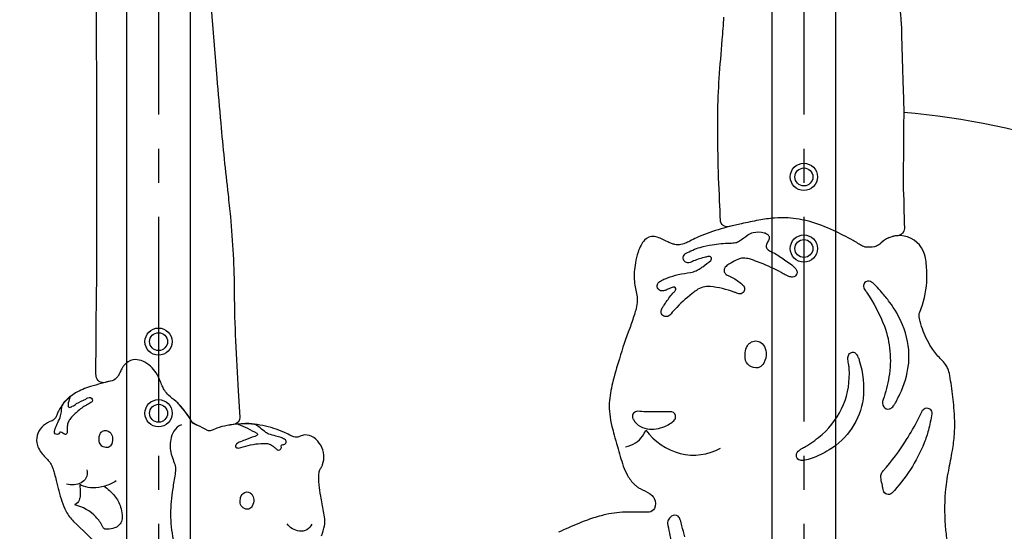
# Model space of a CAD drawing. Extents: x 0 to 21000, y 0 to 14850.
# Drawn here: x 15180 to 16553, y 3330 to 4044 of the extents above; entities that cross this region are included whole.
import ezdxf

# ---------------------------------------------------------------- set-up
doc = ezdxf.new("R2010")
doc.units = 0
doc.header["$LTSCALE"] = 15
doc.linetypes.add('CENTER2', pattern=[28.575, 19.05, -3.175, 3.175, -3.175])
doc.layers.get('DEFPOINTS').update_dxf_attribs({"linetype": 'CONTINUOUS'})
doc.layers.add('P001', color=131, linetype='CONTINUOUS')
doc.layers.add('P_2DIM', color=6, linetype='CONTINUOUS')
doc.styles.add('BIGFONT', font='simplex.shx', dxfattribs={"bigfont": 'bigfont.shx'})
doc.dimstyles.new('DIMBIGFONT$0', dxfattribs={"dimscale": 50, "dimtxt": 3, "dimasz": 2, "dimexe": 1.5, "dimexo": 3, "dimgap": 0.75, "dimtad": 1, "dimdec": 1, "dimdsep": 46, "dimtxsty": 'BIGFONT', "dimsah": 1, "dimcen": 0, "dimclrt": 230, "dimadec": 1, "dimazin": 2, "dimtfac": 0.6, "dimtdec": 1, "dimtofl": 0, "dimtmove": 2, "dimatfit": 3, "dimfxl": 0, "dimtvp": 1, "dimtolj": 1, "dimarcsym": 0})

# ---------------------------------------------------------------- blocks, each defined once
blk = doc.blocks.new('*D11')
at = {"layer": 'DEFPOINTS', "color": 0}
for p in [(15566.3, 5923.5), (14444.5, 2454.7), (14774.2, 2454.7)]:
    blk.add_point(p, dxfattribs=at)
at = {"layer": 'P_2DIM', "color": 0, "lineweight": -2}
for p, q in [((15416.3, 5923.5), (14369.5, 5923.5)), ((14444.5, 5823.5), (14444.5, 2554.7)), ((14624.2, 2454.7), (14369.5, 2454.7))]:
    blk.add_line(p, q, dxfattribs=at)
at = {"layer": 'P_2DIM', "color": 0}
for points in [[(14427.8, 5823.5), (14461.2, 5823.5), (14444.5, 5923.5)], [(14427.8, 2554.7), (14461.2, 2554.7), (14444.5, 2454.7)]]:
    blk.add_solid(points, dxfattribs=at)
at = {"layer": 'P_2DIM', "color": 230, "insert": (14292.7, 4189.1), "char_height": 150, "attachment_point": 5, "rotation": 90, "style": 'BIGFONT'}
blk.add_mtext('\\A1;{\\C3;(3470)}', dxfattribs=at)

msp = doc.modelspace()

# ---------------------------------------------------------------- linework, layer by layer
at = {"layer": 'DEFPOINTS', "linetype": 'CENTER2'}
for p, q in [((15373.41, 5054.74), (15373.41, 2454.74)), ((16273.41, 5054.74), (16273.41, 2454.74))]:
    msp.add_line(p, q, dxfattribs=at)
at = {"layer": 'DEFPOINTS'}
for points in [[(15417.96, 2454.74), (15417.96, 5054.74), (15328.86, 5054.74), (15328.86, 2454.74)], [(16317.96, 2454.74), (16317.96, 5054.74), (16228.86, 5054.74), (16228.86, 2454.74)]]:
    msp.add_lwpolyline(points, dxfattribs=at)
at = {"layer": 'P001'}
for points in [[(16404.57, 4092.2, 0.0046845), (16409.28, 4038.25, 0.003436), (16411.57, 3954.13, 0.000632), (16412.67, 3921.78, -0.0011757), (16411.8, 3816.1, -0.0025395), (16413.59, 3752.91, -0.4032718), (16404.2, 3742.7, 0.1795239), (16380.65, 3732.3, -0.000147), (16380.51, 3732.16, -0.068663), (16374.69, 3728.22, -0.049338), (16371.89, 3727.26, -0.095345), (16358.76, 3726.86, -0.077182), (16355.36, 3728.12, 0.005916), (16342.02, 3735.79, 0.017892), (16314.54, 3750, 0.03917), (16281.71, 3762.31, 0.051477), (16251.24, 3767.5, 0.034925), (16232.25, 3767.22, 0.026354), (16210.41, 3764.27, 0.010004), (16186.26, 3759.3, 0.010408), (16169.37, 3755.33, -0.4767576), (16156.89, 3764.58, -0.006197), (16156.3, 3783.69, -0.015549), (16153.31, 3911.45, -0.01508), (16155.37, 3962.72, -0.003634), (16159.59, 4015.94, 0.004983), (16161.88, 4047.93, 0.013815)], [(15445.98, 4071.37), (15454.72, 3963.2, 0.002043), (15460.17, 3899.59, 0.006499), (15470.28, 3800.11, -0.005261), (15473.54, 3769.14, -0.023335), (15478.95, 3663.22, 0.009522), (15480.72, 3595.64, 0.003927), (15484.41, 3525.98), (15486.57, 3489.42, -0.3981654), (15477.73, 3478.9, 0.0144526), (15469.11, 3477.66, 0.045874), (15454.55, 3473.73, -0.010617), (15446.77, 3470.48, -0.163421), (15441.61, 3470.79, 0.00242), (15428.02, 3477.78, -0.0911259), (15421.38, 3481.05, -0.1085641), (15419.13, 3483.64, 0.0632435), (15402.26, 3507.01, 0.026319), (15397.79, 3511.21, -0.007161), (15387.41, 3520, -0.057034), (15381.94, 3526.45, -0.030151), (15379.2, 3531.46, -0.015764), (15376.1, 3538.7, 0.049402), (15370.18, 3551.04, 0.138711), (15351.67, 3567.38, 0.107473), (15340.71, 3569.62, 0.16767), (15328.52, 3564.8, 0.045397), (15325.04, 3561.32, 0.041756), (15322.68, 3557.91, 0.021638), (15320.05, 3552.78, -0.045948), (15316.45, 3546.1, -0.177111), (15308.54, 3540.23, 0.0040156), (15298.88, 3537.75, -0.4602097), (15286.37, 3546.37, -0.0375166), (15285.83, 3564.01, 0.009616), (15286.29, 3577.62, -0.004932), (15286.99, 3660.68, 0.002867), (15287.43, 3715.71, 0.001299), (15287.09, 3996.13), (15286.75, 4088.53, 0.001786)], [(16474.15, 3310.04, -0.012191), (16471.52, 3331.46, -0.042935), (16470.97, 3384.69, -0.014617), (16472.6, 3398.89, -0.010407), (16475.31, 3414.88, 0.004623), (16480.55, 3442.62, 0.024001), (16483.28, 3464.95, 0.038186), (16482.74, 3502.72, 0.019026), (16479.05, 3532.85, 0.009256), (16476.9, 3547.59, 0.049994), (16474.13, 3557.14, 0.063108), (16470.71, 3563.03, 0.018816), (16465.07, 3569.61, -0.045687), (16453.17, 3583.67, -0.062623), (16439.9, 3609.56, -0.032153), (16435.39, 3622.75, -0.064779), (16434.12, 3631.56, -0.089891), (16434.99, 3635.99, 0.086472), (16444.63, 3677.61, 0.039544), (16444.31, 3700.83, 0.0195879), (16442.96, 3711.73, 0.6062842), (16380.66, 3732.3, -0.000147), (16380.52, 3732.16, -0.068663), (16374.69, 3728.22, -0.049338), (16371.89, 3727.26, -0.095345), (16358.77, 3726.86, -0.077182), (16355.37, 3728.12, 0.005916), (16342.03, 3735.79, 0.017892), (16314.55, 3750, 0.03917), (16281.71, 3762.31, 0.051477), (16251.24, 3767.5, 0.034925), (16232.25, 3767.22, 0.026354), (16210.41, 3764.27, 0.010004), (16186.27, 3759.3, 0.020066), (16153.87, 3751.02, 0.030615), (16123.5, 3739.75, 0.013189), (16114.37, 3735.12, -0.02569), (16107.86, 3732.11, -0.064705), (16099.95, 3730.03, -0.082557), (16093.55, 3730.39, -0.035017), (16088.94, 3731.71, -0.023293), (16083.83, 3733.87, 0.008446), (16072.91, 3739.04, 0.057511), (16064.9, 3741.35, 0.251311), (16051.11, 3736.29, 0.070273), (16046.27, 3729.51, 0.04841), (16042.07, 3719.53, 0.037279), (16038.45, 3704.63, 0.022343), (16036.82, 3692, 0.072205), (16038.13, 3671.23, 0.009075), (16040.06, 3662.11, -0.064473), (16040.91, 3652.17, -0.049892), (16039.35, 3640.8, -0.021506), (16037.12, 3632.74, -0.007969), (16030.54, 3613.43, 0.019541), (16016.09, 3570.91, 0.017744), (16006.48, 3536.79, 0.041408), (16002.02, 3508.81, 0.044198), (16002.56, 3493.62, 0.030677), (16005.7, 3476.24, 0.010472), (16008.8, 3464.32, 0.002359), (16013.45, 3448.29, 0.027748), (16021.58, 3421.05, 0.038677), (16027.57, 3407.7, 0.072217), (16037.02, 3395.3, 0.030257), (16040.76, 3392.18, 0.033092), (16044.93, 3389.59, -0.005483), (16057.92, 3382.77, -0.065182), (16062.91, 3378.54, -0.053373), (16064.82, 3375.79, -0.240744), (16064.95, 3361.77, -0.234826), (16057.53, 3356.71, -0.019111), (16048.69, 3356.46, 0.00393), (16024.19, 3356.8, 0.048208), (15993.59, 3352.43, 0.02821), (15971.65, 3345.68, 0.009764), (15959.48, 3340.97, 0.008075), (15931.2, 3328.73, -0.00592)], [(16108.49, 3717.73, -0.0644), (16128.67, 3726.34, -0.033757), (16145.43, 3730.05, -0.030289), (16170.38, 3732.39, 0.05336), (16178.05, 3733, 0.101842), (16183.52, 3735.3, 0.001112), (16195.33, 3743.94, -0.083884), (16202.48, 3746.97, -0.130827), (16217.91, 3746.83, -0.067997), (16222.04, 3744.87, -0.150776), (16224.87, 3741.68, -0.169245), (16224.88, 3738.34, -0.047122), (16223.86, 3735.84, 0.023899), (16221.48, 3731.02, 0.128139), (16220.96, 3727.1, 0.110649), (16221.94, 3724.81, 0.065914), (16223.66, 3723, 0.04269), (16226.25, 3721.27, 0.009489), (16233.34, 3717.64, -0.024042), (16248.24, 3707.75, -0.012284), (16256.69, 3701.78, -0.063826), (16262.14, 3696.35, -0.115132), (16263.91, 3692.18, -0.184718), (16262.8, 3687.86, -0.238186), (16257.72, 3684.89, -0.058614), (16255.28, 3685.03, -0.041469), (16252.48, 3685.76, -0.031972), (16248.73, 3687.36, -0.020669), (16243.26, 3690.41, 0.000547), (16238.43, 3693.21, 0.025592), (16208.88, 3706.14, 0.032187), (16197.35, 3710.17, 0.067794), (16188.96, 3711.33, 0.13135), (16178.89, 3708.42, 0.007852), (16168.92, 3702.93, 0.070864), (16163.69, 3698.53, 0.128717), (16162.01, 3694.91, 0.205537), (16163.39, 3690.26, 0.070131), (16165.1, 3688.55, 0.045182), (16167.58, 3687.01, 0.006157), (16175.22, 3683.47, -0.050382), (16188.47, 3673.63, -0.422998), (16188.5, 3663.13, -0.240308), (16182.74, 3661.61, -0.045115), (16180.02, 3662.39, 0.002159), (16176.29, 3663.87, 0.063106), (16142.78, 3671.58, 0.199548), (16123.4, 3666.33, 0.013028), (16117.38, 3661.76, 0.039216), (16093.18, 3639.66, -0.008194), (16086.53, 3631.83, -0.080186), (16083.74, 3630.01, -0.429116), (16074.36, 3634.86, -0.149573), (16074.72, 3639.36, -0.043419), (16075.95, 3642.04, -0.027112), (16078.38, 3645.83, -0.00307), (16080.17, 3648.42, -0.033116), (16090.71, 3662.33, 0.031232), (16093.91, 3665.76, 0.125539), (16094.78, 3667.8, 0.256173), (16093.89, 3670.31, 0.107278), (16092.85, 3670.73, 0.076668), (16091.12, 3670.75, 0.054413), (16088.41, 3670.07, 0.026622), (16083.77, 3667.97, -0.046284), (16078.82, 3665.92, -0.139988), (16073.54, 3665.75, -0.443602), (16069.71, 3675.92, -0.071001), (16071.22, 3677.77, -0.047654), (16073.39, 3679.4, -0.03439), (16076.64, 3681.11, -0.013864), (16083.16, 3683.7, -0.041117), (16098.29, 3688.37, -0.023439), (16115.42, 3691.38, 0.077209), (16123.35, 3693.81, 0.027809), (16127.41, 3696.01, 0.022837), (16132.38, 3699.4, 0.009791), (16143.4, 3708.16, 0.44946), (16143.67, 3712.83, 0.119276), (16142.41, 3713.49, 0.079322), (16140.8, 3713.62, 0.04778), (16138.27, 3713.16, 0.009334), (16136.27, 3712.64, 0.045792), (16119.58, 3707.42, -0.085748), (16112.79, 3704.91, -0.258121), (16106.86, 3706.94, -0.447), (16108.49, 3717.73)], [(16385.77, 3616.25, -0.12696), (16392.06, 3545.51, -0.049578), (16383.84, 3513.8, 0.216363), (16384.72, 3503.76, 0.305211), (16392.24, 3500.74, 0.143557), (16396.13, 3502.69, 0.045512), (16398.23, 3504.87, 0.033157), (16400.52, 3508.14, 0.023182), (16403.09, 3512.84, 0.006068), (16407.03, 3521.33, 0.083463), (16419.35, 3562.43, 0.019777), (16419.94, 3570.94, 0.108283), (16410.92, 3618.37, 0.063391), (16392.78, 3650.08, 0.023506), (16382.13, 3663.14, 0.00897), (16373.86, 3672.81, 0.061693), (16367.8, 3677.89, 0.088024), (16364.45, 3679.17, 0.339879), (16356.83, 3674.73, 0.235012), (16357.53, 3668.52, 0.034141), (16359.43, 3665.61, 0.00306), (16360.77, 3663.73, -0.057174), (16385.77, 3616.25)], [(16220.72, 3579.48, -0.143022), (16217.49, 3564.69, -0.141649), (16211.65, 3559.13, -0.053442), (16209.32, 3558.33, -0.428911), (16191.42, 3571.63, -0.06343), (16191.95, 3581.87, -0.116378), (16195.9, 3590.73, -0.137618), (16202.17, 3595.01, -0.330801), (16216.75, 3590.33, -0.136672), (16220.72, 3579.48)], [(16308.43, 3443.45, -0.045089), (16284.81, 3431.81, -0.050725), (16274.2, 3429.02, -0.087062), (16268.08, 3429.23, -0.254193), (16263.24, 3433.72, -0.293721), (16265.47, 3441.77, -0.043525), (16267.85, 3443.73, -0.027918), (16271.6, 3445.99, -0.006147), (16277.3, 3449.12, 0.036992), (16299.09, 3465.23, 0.231985), (16336.63, 3556.99, 0.026561), (16335.87, 3562.02, -0.042197), (16334.77, 3569.95, -0.098259), (16335.51, 3575.59, -0.109917), (16337.11, 3577.95, -0.137628), (16341.02, 3580.11, -0.180211), (16344.15, 3579.46, -0.066159), (16345.66, 3578.24, -0.048201), (16347.17, 3576.31, -0.037417), (16348.82, 3573.26, -0.030299), (16350.67, 3568.35, -0.104464), (16355.95, 3514.96, -0.226789), (16308.43, 3443.45)], [(15600.85, 3323.7, 0.048001), (15604.82, 3337.6, 0.071763), (15605.19, 3347.54, 0.016423), (15603.64, 3357.65, -0.00262), (15599.56, 3379.02, -0.019027), (15597.34, 3394.82, -0.05914), (15597.59, 3412.85, -0.056428), (15598.48, 3415.75, -0.026966), (15600.5, 3419.72, 0.044028), (15602.18, 3423.28, 0.109419), (15603.79, 3436.32, 0.219752), (15589.94, 3460.83, 0.158386), (15577.28, 3464.39, 0.051717), (15574.16, 3463.7, -0.01421), (15567.49, 3461.53, -0.089127), (15563.94, 3461.4, -0.047375), (15560.58, 3462.35, -0.028754), (15556.41, 3464.27, 0.016452), (15548.08, 3468.53, 0.021545), (15534.08, 3473.6, 0.058139), (15503.07, 3479.65, 0.056624), (15469.11, 3477.66, 0.045874), (15454.56, 3473.73, -0.010617), (15446.77, 3470.48, -0.163421), (15441.61, 3470.79, 0.00242), (15428.02, 3477.78, -0.083171), (15421.91, 3480.67, -0.119257), (15418.56, 3484.68, 0.060629), (15402.26, 3507.01, 0.026319), (15397.8, 3511.21, -0.007161), (15387.41, 3520, -0.057034), (15381.94, 3526.45, -0.030151), (15379.2, 3531.46, -0.015764), (15376.11, 3538.7, 0.049402), (15370.19, 3551.04, 0.138711), (15351.68, 3567.38, 0.107473), (15340.72, 3569.62, 0.16767), (15328.53, 3564.8, 0.045397), (15325.04, 3561.32, 0.041756), (15322.69, 3557.91, 0.021638), (15320.05, 3552.78, -0.045948), (15316.45, 3546.1, -0.177111), (15308.55, 3540.23, 0.012615), (15278.33, 3531.91, 0.060133), (15257.71, 3523.07, 0.138315), (15233.71, 3497.47, 0.022108), (15231.43, 3492.17, -0.04562), (15229.34, 3487.99, -0.158005), (15225.07, 3484.3, 0.092659), (15212.94, 3477.53, 0.253759), (15203.54, 3453.46, 0.080985), (15206.01, 3445.92, 0.059201), (15211.27, 3438.1, 0.015632), (15216.64, 3432.05, 0.000209), (15220.37, 3427.98, -0.07677), (15224.62, 3421.23, -0.025365), (15226.42, 3416.66, -0.019111), (15228.37, 3410.05, 0.002139), (15230.66, 3400.86, 0.028084), (15238.63, 3371.87, 0.038358), (15244.6, 3357.71, 0.07381), (15254.87, 3343.64, -0.001803), (15291.7, 3308.1, -0.009526)], [(15245.98, 3468.44, -0.094194), (15245.41, 3466.28, -0.28117), (15243.75, 3465.19, -0.091903), (15242.48, 3465.46, -0.045992), (15240.1, 3466.72, 0.133803), (15236.83, 3468.31, 0.383827), (15235.35, 3467.33, -0.489856), (15229.23, 3466.23, -0.212769), (15228.22, 3469.1, -0.061984), (15228.58, 3471.15, -0.024998), (15230.11, 3475.22, -0.021615), (15232.89, 3481.83, 0.039412), (15236.8, 3491.28, 0.066835), (15238.1, 3498.44, -0.064849), (15238.6, 3504.34, -0.113729), (15240.93, 3508.99, -0.05764), (15250.2, 3518.5, 0.010955), (15247.56, 3509.41, 0.042029), (15247.15, 3506.38, 0.103109), (15247.48, 3504.03, 0.321024), (15249.19, 3502.98, 0.078656), (15250.73, 3503.28, 0.046226), (15253.14, 3504.41, 0.022087), (15258.81, 3508.14, -0.023725), (15271.99, 3514.63, -0.187614), (15278.27, 3516.68, -0.502651), (15280.59, 3511.25, -0.072146), (15278.97, 3509.62, -0.039534), (15276.26, 3507.9, 0.008613), (15269.42, 3504.27, 0.043192), (15257.09, 3494.17, 0.037173), (15250.58, 3487.41, 0.064945), (15247.42, 3482.4, 0.101872), (15246.14, 3476.05, -0.006347), (15245.98, 3468.44)], [(16396.09, 3383.03, -0.548586), (16384.21, 3386.61, -0.040745), (16383.4, 3390.37, -0.006169), (16382.87, 3393.83, -0.012324), (16380.94, 3403.37, -0.086989), (16381.16, 3409.2, -0.125015), (16383.91, 3414.24, 0.043721), (16416.6, 3458, 0.020473), (16432.88, 3486.52, -0.005859), (16438.14, 3497.75, -0.128155), (16442.43, 3501.83, -0.544438), (16451.95, 3493.92, -0.016343), (16447.03, 3471.2, -0.033521), (16441.22, 3453.36, -0.09118), (16396.09, 3383.03)], [(16041.82, 3497.54, 0.486497), (16034.45, 3488.6, 0.056032), (16035.68, 3485.8, 0.133802), (16045.35, 3476.39, 0.104431), (16057.92, 3472.67, 0.150097), (16082.38, 3477.82, 0.042182), (16089.53, 3482.2, 0.093266), (16093.67, 3486.55, 0.096494), (16094.57, 3489.12, 0.404317), (16089.08, 3496.5, 0.07), (16084.65, 3496.89, -0.02039), (16052.85, 3496.82, -0.01084), (16041.82, 3497.54)], [(15405.61, 3478.73, 0.173918), (15394.78, 3469.84, 0.100675), (15390.41, 3457.96, 0.102982), (15391, 3437.8, 0.028833), (15392.73, 3432.38, -0.022923), (15395.98, 3423.48, -0.090374), (15397.03, 3414.5, -0.016331), (15395.7, 3404.49, 0.003975), (15392.4, 3384.73, 0.037695), (15390.16, 3349.63, 0.058579), (15395.06, 3313.89, 0.078853), (15410.47, 3279.62)], [(15510.33, 3466.78, -0.159666), (15511.4, 3465.75, -0.186664), (15511.45, 3465, -0.129021), (15510.89, 3464.18, -0.069533), (15509.43, 3463.21, -0.038611), (15507.54, 3462.43, 0.024152), (15493.78, 3457.3, 0.013691), (15485.85, 3454.18, 0.044997), (15483.17, 3452.63, 0.094904), (15481.43, 3450.85, 0.102188), (15480.64, 3448.92, 0.411827), (15482.5, 3446.45, 0.064778), (15484.39, 3446.2, 0.085133), (15488.2, 3446.77, -0.076689), (15515.96, 3452.48, -0.041803), (15523.71, 3452.56, -0.082231), (15529.34, 3451.2, -0.050887), (15532.28, 3449.45, -0.024756), (15536.02, 3446.33, 0.008018), (15539.04, 3443.85, 0.544471), (15544.72, 3446.91, -0.240943), (15544.93, 3450.33, -0.169217), (15545.64, 3450.72, -0.03101), (15548.3, 3451.05, 0.581489), (15550.35, 3457.61, 0.057085), (15547.86, 3459.22, 0.034355), (15544.38, 3460.66, 0.013046), (15536.9, 3462.9, -0.009787), (15527.11, 3465.69, -0.033389), (15525.14, 3466.66, -0.033211), (15520.99, 3469.51, -0.006408), (15513.23, 3475.95, 0.09568), (15507.27, 3478.98, 0.068577), (15499.17, 3480.22, 0.02218), (15493.35, 3480.16, 0.006676), (15484.26, 3479.49, -0.04247), (15510.33, 3466.78)], [(15309.01, 3461.56, -0.137364), (15308.22, 3452.2, -0.177846), (15303.99, 3447.39, -0.074823), (15301.86, 3446.79, -0.405627), (15290.77, 3455.62, -0.042174), (15290.58, 3460.68, -0.102568), (15291.94, 3466.11, -0.141849), (15295.37, 3469.62, -0.338985), (15305.42, 3468.34, -0.143896), (15309.01, 3461.56)], [(16024.68, 3447.88, 0.088712), (16038.78, 3453.43, 0.096652), (16048.2, 3462.64, 0.041963), (16053.19, 3471.07)], [(16053.19, 3471.07, 0.167801), (16100.7, 3438.53, 0.189991), (16157.27, 3446.18)], [(15273.6, 3415.7, -0.179289), (15272.18, 3404.12, -0.142353), (15265.49, 3397.72, -0.205282), (15245.24, 3395.84)], [(15314.51, 3400.36, -0.078593), (15298.59, 3393.08, -0.069685), (15281.62, 3390.5, -0.087151), (15268.6, 3392.77, -0.055372), (15263.73, 3395.33, 0.020696), (15263.97, 3388.05, -0.036786), (15264.12, 3380.05, -0.080875), (15262.72, 3373.61, -0.155432), (15256.74, 3366.71)], [(15297.34, 3393.02, -0.068667), (15312.14, 3379.42, -0.090257), (15320.5, 3363.83, -0.055924), (15322.65, 3353.11, -0.072532), (15322.12, 3345.57, -0.259348), (15312.01, 3334.64, -0.077349), (15302.19, 3332.96, -0.090605), (15298.43, 3333.1, -0.117157), (15297.32, 3333.7, -0.076887), (15296.32, 3334.99, -0.012677), (15295.35, 3336.79, 0.070233), (15286.08, 3349.97, 0.148207), (15256.74, 3366.71)], [(15506.06, 3374.48, -0.13989), (15504.07, 3365.1, -0.18264), (15499.2, 3361, -0.446909), (15487.28, 3369.4, -0.083496), (15487.88, 3377.14, -0.212446), (15493.51, 3384.14, -0.341445), (15503.31, 3381.64, -0.139715), (15506.06, 3374.48)], [(16107.17, 3321.98, 0.015033), (16103.21, 3337.63, 0.013552), (16101.04, 3345.98, 0.105276), (16098.21, 3350.85, 0.373553), (16088.66, 3350.86, 0.050343), (16085.02, 3347.03, 0.19728), (16083.28, 3340.52, 0.031015), (16083.69, 3338.12, -0.023147), (16088.94, 3309.63, -0.023409)], [(15587.26, 3339.99, -0.328927), (15569.91, 3330.09, -0.205436), (15552.66, 3340.28)]]:
    msp.add_lwpolyline(points, format="xyb", dxfattribs=at)
for centre, radius in [((16273.41, 3824.72), 19), ((16273.41, 3824.72), 12.5), ((16273.41, 3724.72), 19), ((16273.41, 3724.72), 12.5), ((15373.41, 3594.72), 19), ((15373.41, 3594.72), 19), ((15373.41, 3594.72), 12.5), ((15373.41, 3594.72), 12.5), ((15373.41, 3494.72), 19), ((15373.41, 3494.72), 12.5)]:
    msp.add_circle(centre, radius, dxfattribs=at)
msp.add_arc((16309.86, 2772.69), 1146.59, 59.30987, 84.8577, dxfattribs=at)

# ---------------------------------------------------------------- dimensions: what is measured, and where the dimension line sits
at = {"layer": 'P_2DIM'}
dim = msp.add_linear_dim(base=(14444.48, 2454.74), p1=(15566.33, 5923.48), p2=(14774.17, 2454.74), angle=90, text='{\\C3;(3470)}', dimstyle='DIMBIGFONT$0', dxfattribs=at)
dim.commit()
dim.dimension.update_dxf_attribs({"geometry": '*D11', "text_midpoint": (14292.7, 4189.11)})

doc.saveas('drawing.dxf')
